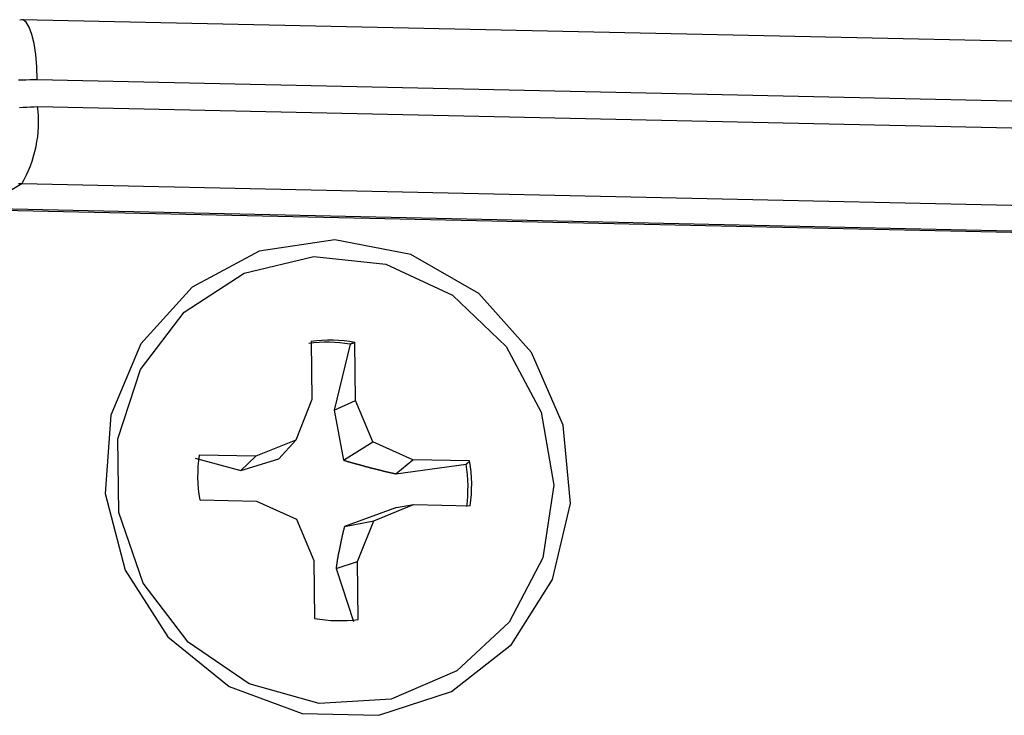
# Model space of a CAD drawing. Extents: x -10.7 to 2.7, y 0 to 31.1.
# Drawn here: x -6.5 to -5.9, y 23 to 23.4 of the extents above; entities that cross this region are included whole.
import ezdxf

# ---------------------------------------------------------------- set-up
doc = ezdxf.new("R2010")
doc.units = 0
doc.header["$MEASUREMENT"] = 0
doc.layers.get('0').update_dxf_attribs({"linetype": 'CONTINUOUS'})

msp = doc.modelspace()

# ---------------------------------------------------------------- linework, layer by layer
at = {"color": 7, "linetype": 'Continuous'}
for p, q in [((-6.462114396253085, 23.35301110806968), (-6.463289762753078, 23.35275412856967)), ((2.014422513546918, 23.16783178656968), (-6.462114396253085, 23.35301110806968)), ((2.023429698946913, 23.13306550136969), (-6.453107210853091, 23.31824482286967)), ((-6.452925010553088, 23.30273398346968), (2.02361541534691, 23.11755458526967)), ((-6.462155881753091, 23.25795860746967), (-6.485731926553086, 23.24383038536968)), ((2.014381213246907, 23.07277928186969), (-6.462155881753091, 23.25795860746967)), ((-6.485731926553086, 23.24383038536968), (1.990805026846914, 23.05865106296967)), ((2.002902945046912, 23.05739294016968), (-6.473200575453092, 23.24256279376968)), ((-6.294590959953084, 23.16666833886967), (-6.294189508553089, 23.13310591446968)), ((-6.272054818653089, 23.16512547016967), (-6.281260448653086, 23.12706627296967)), ((-6.26880334045309, 23.13255132556968), (-6.269204791953086, 23.16611374996968)), ((-6.294189508553089, 23.13310591446968), (-6.303514977053084, 23.10958362326969)), ((-6.281260448653086, 23.12706627296967), (-6.26880334045309, 23.13255132556968)), ((-6.25891013395308, 23.10860918116968), (-6.26880334045309, 23.13255132556968)), ((-6.281260448653086, 23.12706627296967), (-6.275799085553089, 23.09799295216968)), ((-6.303514977053084, 23.10958362326969), (-6.326596387553082, 23.10026022446968)), ((-6.313359603753085, 23.09881350326968), (-6.303514977053084, 23.10958362326969)), ((-6.275799085553089, 23.09799295216968), (-6.25891013395308, 23.10860918116968)), ((-6.235593558553077, 23.09827216696968), (-6.25891013395308, 23.10860918116968)), ((-6.326596387553082, 23.10026022446968), (-6.359404718053085, 23.10097695866968)), ((-6.335204092153077, 23.09208188926968), (-6.326596387553082, 23.10026022446968)), ((-6.361631132153079, 23.09911360736967), (-6.335204092153077, 23.09208188926968)), ((-6.335204092153077, 23.09208188926968), (-6.313359603753085, 23.09881350326968)), ((-6.245468218753089, 23.09012150996968), (-6.235593558553077, 23.09827216696968)), ((-6.245468218753089, 23.09012150996968), (-6.20478263515308, 23.09568707846968)), ((-6.202785228053088, 23.09755543276968), (-6.235593558553077, 23.09827216696968)), ((-6.35909408625308, 23.07500729396968), (-6.326285755753077, 23.07429055966968)), ((-6.326285755753077, 23.07429055966968), (-6.302969180353088, 23.06395354556967)), ((-6.258364337253084, 23.06297910336968), (-6.235282926653085, 23.07230250226968)), ((-6.245235524753085, 23.07066766156967), (-6.235282926653085, 23.07230250226968)), ((-6.235282926653085, 23.07230250226968), (-6.202474596153081, 23.07158576796968)), ((-6.245235524753085, 23.07066766156967), (-6.275339485053081, 23.05956911186968)), ((-6.302969180353088, 23.06395354556967), (-6.293075973753091, 23.04001140106968)), ((-6.275339485053081, 23.05956911186968), (-6.258364337253084, 23.06297910336968)), ((-6.267689805753079, 23.03945681216968), (-6.258364337253084, 23.06297910336968)), ((-6.293075973753091, 23.04001140106968), (-6.292674522353082, 23.00644897676968)), ((-6.280162416653084, 23.03526783596968), (-6.267689805753079, 23.03945681216968)), ((-6.267288354253083, 23.00589438786967), (-6.267689805753079, 23.03945681216968)), ((-6.280162416653084, 23.03526783596968), (-6.270135578853086, 23.00467183746967))]:
    msp.add_line(p, q, dxfattribs=at)
at = {"color": 8, "linetype": 'Continuous', "flags": 128}
msp.add_lwpolyline([(-6.453107210853091, 23.31824482286967), (-6.453384391653088, 23.32579680566968), (-6.454022504853086, 23.33286862386967), (-6.45499756815309, 23.33919449836968), (-6.456272936053082, 23.34453668456968), (-6.457800676553092, 23.34869440786967), (-6.459523372653081, 23.35151140916967), (-6.461376280653084, 23.35288181736968), (-6.462114396253085, 23.35301110806968)], dxfattribs=at)
at = {"color": 7, "linetype": 'Continuous', "flags": 128}
for points in [[(-6.280831757953081, 23.22548647536968), (-6.324630734853088, 23.21895322536967), (-6.363504183153083, 23.19814386456967), (-6.393239561753091, 23.16531341016967), (-6.410614580853078, 23.12401955136968), (-6.413746387653077, 23.07873711846968), (-6.402295602153089, 23.03437316576968), (-6.377503094653079, 22.99573521576968), (-6.342055518153089, 22.96701028996968), (-6.299794167453086, 22.95131117986968), (-6.255298715753085, 22.95033912746968), (-6.213390935653081, 22.96419946996969), (-6.178612185353089, 22.99139022396967), (-6.15473128215308, 23.02896484946967), (-6.144336092353086, 23.07285155266968), (-6.148553096253082, 23.11829452846968), (-6.166925315853078, 23.16036932526967), (-6.197461836153082, 23.19451648586968), (-6.236853551353079, 23.21703563566967), (-6.280831757953081, 23.22548647536968)], [(-6.154008816853093, 23.08350841876968), (-6.160381969853091, 23.04149698276967), (-6.179819418953088, 23.00433862926968), (-6.210214814853089, 22.97606004246967), (-6.248274344853087, 22.95972564606967), (-6.28987366825308, 22.95710552536968), (-6.330504852953084, 22.96848361106967), (-6.365764879553083, 22.99262691106968), (-6.391832777153084, 23.02691912406968), (-6.405883684553089, 23.06764415686968), (-6.406394967753087, 23.11038882016967), (-6.393311221553091, 23.15052106646968), (-6.368050272653079, 23.18369194416968), (-6.333349536853092, 23.20630687386968), (-6.29296937745309, 23.21591517716968), (-6.251285611153079, 23.21147564526967), (-6.212815320853082, 23.19346937036968), (-6.181727359453077, 23.16384761166968), (-6.161390589953086, 23.12582034636968), (-6.154008816853093, 23.08350841876968)]]:
    msp.add_lwpolyline(points, dxfattribs=at)
at = {"color": 7}
for points in [[(-6.453131542353077, 23.31825020176967, 0), (-6.45523154235309, 23.31815020176967, 0), (-6.457431542353078, 23.31815020176967, 0), (-6.45963154235308, 23.31805020176968, 0), (-6.461831542353082, 23.31795020176968, 0), (-6.46393154235308, 23.31795020176968, 0)], [(-6.463431542353078, 23.30225020176968, 0), (-6.461331542353079, 23.30235020176968, 0), (-6.459231542353081, 23.30245020176967, 0), (-6.457131542353082, 23.30255020176968, 0), (-6.455031542353083, 23.30265020176968, 0), (-6.452931542353085, 23.30275020176967, 0)], [(-6.462131542353092, 23.25795020176967, 0), (-6.46393154235308, 23.25795020176967, 0)], [(-6.275831542353089, 23.09795020176968, 0), (-6.275631542353082, 23.09795020176968, 0), (-6.27543154235309, 23.09785020176967, 0), (-6.275231542353083, 23.09785020176967, 0), (-6.275031542353076, 23.09775020176968, 0), (-6.274831542353084, 23.09775020176968, 0), (-6.274631542353092, 23.09765020176968, 0), (-6.274431542353085, 23.09765020176968, 0), (-6.274231542353078, 23.09755020176968, 0), (-6.274031542353086, 23.09745020176968, 0), (-6.273831542353079, 23.09745020176968, 0), (-6.273631542353087, 23.09735020176967, 0), (-6.27343154235308, 23.09735020176967, 0), (-6.273231542353088, 23.09725020176968, 0), (-6.273031542353081, 23.09725020176968, 0), (-6.272931542353092, 23.09715020176968, 0), (-6.272731542353085, 23.09715020176968, 0), (-6.272531542353079, 23.09705020176968, 0), (-6.272331542353086, 23.09705020176968, 0), (-6.27213154235308, 23.09695020176967, 0), (-6.271931542353087, 23.09685020176968, 0), (-6.271731542353081, 23.09685020176968, 0), (-6.271531542353088, 23.09675020176968, 0), (-6.271331542353082, 23.09675020176968, 0), (-6.271131542353089, 23.09665020176968, 0), (-6.270931542353082, 23.09665020176968, 0), (-6.27073154235309, 23.09655020176967, 0), (-6.270531542353083, 23.09655020176967, 0), (-6.270331542353091, 23.09645020176967, 0), (-6.270131542353084, 23.09635020176968, 0), (-6.269931542353078, 23.09635020176968, 0), (-6.269731542353085, 23.09625020176968, 0), (-6.269631542353082, 23.09625020176968, 0), (-6.26943154235309, 23.09615020176967, 0), (-6.269231542353083, 23.09615020176967, 0), (-6.26903154235309, 23.09605020176969, 0), (-6.268831542353084, 23.09605020176969, 0), (-6.268631542353091, 23.09595020176968, 0), (-6.268431542353085, 23.09595020176968, 0), (-6.268231542353078, 23.09585020176968, 0), (-6.268031542353086, 23.09575020176968, 0), (-6.267831542353079, 23.09575020176968, 0), (-6.267631542353087, 23.09565020176967, 0), (-6.26743154235308, 23.09565020176967, 0), (-6.267231542353088, 23.09555020176967, 0), (-6.267031542353081, 23.09555020176967, 0), (-6.266831542353088, 23.09545020176968, 0), (-6.266731542353085, 23.09545020176968, 0), (-6.266531542353079, 23.09535020176968, 0), (-6.266331542353086, 23.09535020176968, 0), (-6.266131542353079, 23.09525020176967, 0), (-6.265931542353087, 23.09525020176967, 0), (-6.26573154235308, 23.09515020176968, 0), (-6.265531542353088, 23.09515020176968, 0), (-6.265331542353081, 23.09505020176968, 0), (-6.265131542353089, 23.09495020176968, 0), (-6.264931542353082, 23.09495020176968, 0), (-6.26473154235309, 23.09485020176967, 0), (-6.264531542353083, 23.09485020176967, 0), (-6.264331542353091, 23.09475020176967, 0), (-6.264131542353084, 23.09475020176967, 0), (-6.263931542353077, 23.09465020176968, 0), (-6.263831542353088, 23.09465020176968, 0), (-6.263631542353082, 23.09455020176968, 0), (-6.263431542353089, 23.09455020176968, 0), (-6.263231542353083, 23.09445020176967, 0), (-6.26303154235309, 23.09445020176967, 0), (-6.262831542353084, 23.09435020176969, 0), (-6.262631542353091, 23.09435020176969, 0), (-6.262431542353085, 23.09425020176968, 0), (-6.262231542353078, 23.09425020176968, 0), (-6.262031542353085, 23.09415020176968, 0), (-6.261831542353079, 23.09415020176968, 0), (-6.261631542353086, 23.09405020176968, 0), (-6.261531542353083, 23.09405020176968, 0), (-6.261331542353091, 23.09395020176967, 0), (-6.261131542353084, 23.09395020176967, 0), (-6.260931542353092, 23.09385020176967, 0), (-6.260731542353085, 23.09385020176967, 0), (-6.260531542353078, 23.09375020176968, 0), (-6.260331542353086, 23.09365020176968, 0), (-6.260131542353079, 23.09365020176968, 0), (-6.259931542353087, 23.09355020176967, 0), (-6.25973154235308, 23.09355020176967, 0), (-6.259531542353088, 23.09345020176968, 0), (-6.259331542353081, 23.09345020176968, 0), (-6.259231542353092, 23.09335020176968, 0), (-6.259031542353085, 23.09335020176968, 0), (-6.258831542353079, 23.09325020176968, 0), (-6.258631542353086, 23.09325020176968, 0), (-6.25843154235308, 23.09325020176968, 0), (-6.258231542353087, 23.09315020176967, 0), (-6.258031542353081, 23.09315020176967, 0), (-6.257831542353088, 23.09305020176967, 0), (-6.257631542353081, 23.09305020176967, 0), (-6.257431542353089, 23.09295020176968, 0), (-6.257231542353082, 23.09295020176968, 0), (-6.257131542353079, 23.09285020176968, 0), (-6.256931542353087, 23.09285020176968, 0), (-6.25673154235308, 23.09275020176968, 0), (-6.256531542353088, 23.09275020176968, 0), (-6.256331542353081, 23.09265020176969, 0), (-6.256131542353089, 23.09265020176969, 0), (-6.255931542353082, 23.09255020176968, 0), (-6.255731542353089, 23.09255020176968, 0), (-6.255531542353083, 23.09245020176968, 0), (-6.25543154235308, 23.09245020176968, 0), (-6.255231542353087, 23.09235020176968, 0), (-6.25503154235308, 23.09235020176968, 0), (-6.254831542353088, 23.09225020176967, 0), (-6.254631542353081, 23.09225020176967, 0), (-6.254431542353089, 23.09215020176967, 0), (-6.254231542353082, 23.09215020176967, 0), (-6.25403154235309, 23.09215020176967, 0), (-6.253831542353083, 23.09205020176968, 0), (-6.25373154235308, 23.09205020176968, 0), (-6.253531542353088, 23.09195020176968, 0), (-6.253331542353081, 23.09195020176968, 0), (-6.253131542353088, 23.09185020176967, 0), (-6.252931542353082, 23.09185020176967, 0), (-6.252731542353089, 23.09175020176968, 0), (-6.252531542353083, 23.09175020176968, 0), (-6.25233154235309, 23.09165020176968, 0), (-6.252131542353084, 23.09165020176968, 0), (-6.25203154235308, 23.09165020176968, 0), (-6.251831542353088, 23.09155020176968, 0), (-6.251631542353081, 23.09155020176968, 0), (-6.251431542353089, 23.09145020176967, 0), (-6.251231542353082, 23.09145020176967, 0), (-6.25103154235309, 23.09135020176967, 0), (-6.250831542353083, 23.09135020176967, 0), (-6.25073154235308, 23.09135020176967, 0), (-6.250531542353087, 23.09125020176968, 0), (-6.250331542353081, 23.09125020176968, 0), (-6.250131542353088, 23.09115020176968, 0), (-6.249931542353082, 23.09115020176968, 0), (-6.249731542353089, 23.09105020176968, 0), (-6.249531542353083, 23.09105020176968, 0), (-6.24933154235309, 23.09105020176968, 0), (-6.249231542353087, 23.09095020176967, 0), (-6.24903154235308, 23.09095020176967, 0), (-6.248831542353088, 23.09085020176968, 0), (-6.248631542353081, 23.09085020176968, 0), (-6.248431542353089, 23.09075020176968, 0), (-6.248231542353082, 23.09075020176968, 0), (-6.24803154235309, 23.09075020176968, 0), (-6.247931542353086, 23.09065020176968, 0), (-6.24773154235308, 23.09065020176968, 0), (-6.247531542353087, 23.09055020176967, 0), (-6.247331542353081, 23.09055020176967, 0), (-6.247131542353088, 23.09045020176967, 0), (-6.246931542353082, 23.09045020176967, 0), (-6.246731542353089, 23.09045020176967, 0), (-6.246631542353086, 23.09035020176968, 0), (-6.246431542353079, 23.09035020176968, 0), (-6.246231542353087, 23.09025020176968, 0), (-6.24603154235308, 23.09025020176968, 0), (-6.245831542353088, 23.09025020176968, 0), (-6.245631542353081, 23.09015020176967, 0), (-6.245431542353089, 23.09015020176967, 0)], [(-6.275331542353086, 23.05955020176968, 0), (-6.275331542353086, 23.05945020176968, 0), (-6.27543154235309, 23.05925020176969, 0), (-6.27543154235309, 23.05905020176968, 0), (-6.275531542353079, 23.05895020176968, 0), (-6.275531542353079, 23.05875020176967, 0), (-6.275531542353079, 23.05865020176968, 0), (-6.275631542353082, 23.05845020176967, 0), (-6.275631542353082, 23.05825020176968, 0), (-6.275631542353082, 23.05815020176968, 0), (-6.275731542353086, 23.05795020176967, 0), (-6.275731542353086, 23.05775020176968, 0), (-6.275831542353089, 23.05765020176968, 0), (-6.275831542353089, 23.05745020176968, 0), (-6.275831542353089, 23.05735020176968, 0), (-6.275931542353078, 23.05715020176967, 0), (-6.275931542353078, 23.05695020176968, 0), (-6.275931542353078, 23.05685020176968, 0), (-6.276031542353081, 23.05665020176968, 0), (-6.276031542353081, 23.05655020176968, 0), (-6.276031542353081, 23.05635020176967, 0), (-6.276131542353085, 23.05615020176968, 0), (-6.276131542353085, 23.05605020176968, 0), (-6.276231542353088, 23.05585020176967, 0), (-6.276231542353088, 23.05575020176968, 0), (-6.276231542353088, 23.05555020176968, 0), (-6.276331542353091, 23.05535020176967, 0), (-6.276331542353091, 23.05525020176968, 0), (-6.276331542353091, 23.05505020176967, 0), (-6.27643154235308, 23.05495020176969, 0), (-6.27643154235308, 23.05475020176968, 0), (-6.276531542353084, 23.05455020176967, 0), (-6.276531542353084, 23.05445020176967, 0), (-6.276531542353084, 23.05425020176968, 0), (-6.276631542353087, 23.05415020176967, 0), (-6.276631542353087, 23.05395020176968, 0), (-6.276631542353087, 23.05375020176967, 0), (-6.27673154235309, 23.05365020176967, 0), (-6.27673154235309, 23.05345020176968, 0), (-6.27673154235309, 23.05335020176967, 0), (-6.276831542353079, 23.05315020176968, 0), (-6.276831542353079, 23.05295020176968, 0), (-6.276831542353079, 23.05285020176967, 0), (-6.276931542353083, 23.05265020176968, 0), (-6.276931542353083, 23.05255020176968, 0), (-6.277031542353086, 23.05235020176968, 0), (-6.277031542353086, 23.05215020176968, 0), (-6.277031542353086, 23.05205020176967, 0), (-6.277131542353089, 23.05185020176968, 0), (-6.277131542353089, 23.05175020176968, 0), (-6.277131542353089, 23.05155020176969, 0), (-6.277231542353078, 23.05145020176968, 0), (-6.277231542353078, 23.05125020176968, 0), (-6.277231542353078, 23.05105020176967, 0), (-6.277331542353082, 23.05095020176968, 0), (-6.277331542353082, 23.05075020176967, 0), (-6.277331542353082, 23.05065020176968, 0), (-6.277431542353085, 23.05045020176968, 0), (-6.277431542353085, 23.05025020176967, 0), (-6.277431542353085, 23.05015020176968, 0), (-6.277531542353088, 23.04995020176968, 0), (-6.277531542353088, 23.04985020176967, 0), (-6.277531542353088, 23.04965020176968, 0), (-6.277631542353078, 23.04955020176968, 0), (-6.277631542353078, 23.04935020176967, 0), (-6.277631542353078, 23.04915020176968, 0), (-6.277731542353081, 23.04905020176967, 0), (-6.277731542353081, 23.04885020176968, 0), (-6.277731542353081, 23.04875020176968, 0), (-6.277831542353084, 23.04855020176967, 0), (-6.277831542353084, 23.04845020176968, 0), (-6.277831542353084, 23.04825020176968, 0), (-6.277931542353087, 23.04815020176967, 0), (-6.277931542353087, 23.04795020176968, 0), (-6.277931542353087, 23.04775020176967, 0), (-6.278031542353091, 23.04765020176967, 0), (-6.278031542353091, 23.04745020176968, 0), (-6.278031542353091, 23.04735020176967, 0), (-6.27813154235308, 23.04715020176968, 0), (-6.27813154235308, 23.04705020176968, 0), (-6.27813154235308, 23.04685020176967, 0), (-6.278231542353083, 23.04675020176967, 0), (-6.278231542353083, 23.04655020176968, 0), (-6.278231542353083, 23.04635020176968, 0), (-6.278331542353087, 23.04625020176968, 0), (-6.278331542353087, 23.04605020176967, 0), (-6.278331542353087, 23.04595020176967, 0), (-6.27843154235309, 23.04575020176968, 0), (-6.27843154235309, 23.04565020176967, 0), (-6.27843154235309, 23.04545020176968, 0), (-6.27843154235309, 23.04535020176968, 0), (-6.278531542353079, 23.04515020176967, 0), (-6.278531542353079, 23.04505020176967, 0), (-6.278531542353079, 23.04485020176968, 0), (-6.278631542353082, 23.04475020176967, 0), (-6.278631542353082, 23.04455020176968, 0), (-6.278631542353082, 23.04445020176968, 0), (-6.278631542353082, 23.04425020176967, 0), (-6.278731542353086, 23.04415020176968, 0), (-6.278731542353086, 23.04395020176968, 0), (-6.278731542353086, 23.04385020176969, 0), (-6.278831542353089, 23.04365020176968, 0), (-6.278831542353089, 23.04355020176968, 0), (-6.278831542353089, 23.04335020176967, 0), (-6.278831542353089, 23.04325020176968, 0), (-6.278931542353092, 23.04305020176967, 0), (-6.278931542353092, 23.04295020176968, 0), (-6.278931542353092, 23.04275020176968, 0), (-6.279031542353081, 23.04265020176967, 0), (-6.279031542353081, 23.04245020176968, 0), (-6.279031542353081, 23.04235020176968, 0), (-6.279031542353081, 23.04215020176967, 0), (-6.279131542353085, 23.04205020176968, 0), (-6.279131542353085, 23.04185020176968, 0), (-6.279131542353085, 23.04175020176967, 0), (-6.279131542353085, 23.04155020176968, 0), (-6.279231542353088, 23.04145020176968, 0), (-6.279231542353088, 23.04125020176969, 0), (-6.279231542353088, 23.04115020176968, 0), (-6.279231542353088, 23.04095020176968, 0), (-6.279331542353077, 23.04085020176967, 0), (-6.279331542353077, 23.04065020176968, 0), (-6.279331542353077, 23.04055020176968, 0), (-6.279331542353077, 23.04045020176967, 0), (-6.27943154235308, 23.04025020176968, 0), (-6.27943154235308, 23.04015020176968, 0), (-6.27943154235308, 23.03995020176967, 0), (-6.27943154235308, 23.03985020176968, 0), (-6.279531542353084, 23.03965020176967, 0), (-6.279531542353084, 23.03955020176969, 0), (-6.279531542353084, 23.03935020176968, 0), (-6.279531542353084, 23.03925020176968, 0), (-6.279531542353084, 23.03915020176967, 0), (-6.279631542353087, 23.03895020176968, 0), (-6.279631542353087, 23.03885020176968, 0), (-6.279631542353087, 23.03865020176968, 0), (-6.279631542353087, 23.03855020176968, 0), (-6.27973154235309, 23.03835020176967, 0), (-6.27973154235309, 23.03825020176967, 0), (-6.27973154235309, 23.03815020176968, 0), (-6.27973154235309, 23.03795020176968, 0), (-6.27973154235309, 23.03785020176969, 0), (-6.279831542353079, 23.03765020176968, 0), (-6.279831542353079, 23.03755020176968, 0), (-6.279831542353079, 23.03735020176967, 0), (-6.279831542353079, 23.03725020176968, 0), (-6.279931542353083, 23.03715020176968, 0), (-6.279931542353083, 23.03695020176968, 0), (-6.279931542353083, 23.03685020176968, 0), (-6.279931542353083, 23.03665020176967, 0), (-6.279931542353083, 23.03655020176967, 0), (-6.280031542353086, 23.03645020176968, 0), (-6.280031542353086, 23.03625020176968, 0), (-6.280031542353086, 23.03615020176967, 0), (-6.280031542353086, 23.03595020176968, 0), (-6.280031542353086, 23.03585020176968, 0), (-6.280131542353089, 23.03565020176967, 0), (-6.280131542353089, 23.03555020176968, 0), (-6.280131542353089, 23.03545020176968, 0), (-6.280131542353089, 23.03525020176968, 0)]]:
    msp.add_polyline3d(points, dxfattribs=at)
at = {"color": 7, "linetype": 'Continuous'}
for points in [[(-6.269231542353083, 23.16615020176968, 0), (-6.269231542353083, 23.16615020176968, 0), (-6.269231542353083, 23.16605020176968, 0), (-6.269231542353083, 23.16605020176968, 0), (-6.269331542353086, 23.16605020176968, 0), (-6.269331542353086, 23.16605020176968, 0), (-6.269331542353086, 23.16605020176968, 0), (-6.269331542353086, 23.16605020176968, 0), (-6.26943154235309, 23.16605020176968, 0), (-6.26943154235309, 23.16605020176968, 0), (-6.26943154235309, 23.16605020176968, 0), (-6.26943154235309, 23.16605020176968, 0), (-6.26943154235309, 23.16605020176968, 0), (-6.269531542353079, 23.16605020176968, 0), (-6.269531542353079, 23.16605020176968, 0), (-6.269531542353079, 23.16595020176968, 0), (-6.269531542353079, 23.16595020176968, 0), (-6.269631542353082, 23.16595020176968, 0), (-6.269631542353082, 23.16595020176968, 0), (-6.269631542353082, 23.16595020176968, 0), (-6.269631542353082, 23.16595020176968, 0), (-6.269631542353082, 23.16595020176968, 0), (-6.269731542353085, 23.16595020176968, 0), (-6.269731542353085, 23.16595020176968, 0), (-6.269731542353085, 23.16595020176968, 0), (-6.269731542353085, 23.16595020176968, 0), (-6.269831542353089, 23.16595020176968, 0), (-6.269831542353089, 23.16595020176968, 0), (-6.269831542353089, 23.16585020176967, 0), (-6.269831542353089, 23.16585020176967, 0), (-6.269831542353089, 23.16585020176967, 0), (-6.269931542353078, 23.16585020176967, 0), (-6.269931542353078, 23.16585020176967, 0), (-6.269931542353078, 23.16585020176967, 0), (-6.269931542353078, 23.16585020176967, 0), (-6.270031542353081, 23.16585020176967, 0), (-6.270031542353081, 23.16585020176967, 0), (-6.270031542353081, 23.16585020176967, 0), (-6.270031542353081, 23.16585020176967, 0), (-6.270031542353081, 23.16585020176967, 0), (-6.270131542353084, 23.16585020176967, 0), (-6.270131542353084, 23.16575020176968, 0), (-6.270131542353084, 23.16575020176968, 0), (-6.270131542353084, 23.16575020176968, 0), (-6.270231542353088, 23.16575020176968, 0), (-6.270231542353088, 23.16575020176968, 0), (-6.270231542353088, 23.16575020176968, 0), (-6.270231542353088, 23.16575020176968, 0), (-6.270231542353088, 23.16575020176968, 0), (-6.270331542353091, 23.16575020176968, 0), (-6.270331542353091, 23.16575020176968, 0), (-6.270331542353091, 23.16575020176968, 0), (-6.270331542353091, 23.16575020176968, 0), (-6.27043154235308, 23.16575020176968, 0), (-6.27043154235308, 23.16565020176968, 0), (-6.27043154235308, 23.16565020176968, 0), (-6.27043154235308, 23.16565020176968, 0), (-6.27043154235308, 23.16565020176968, 0), (-6.270531542353083, 23.16565020176968, 0), (-6.270531542353083, 23.16565020176968, 0), (-6.270531542353083, 23.16565020176968, 0), (-6.270531542353083, 23.16565020176968, 0), (-6.270631542353087, 23.16565020176968, 0), (-6.270631542353087, 23.16565020176968, 0), (-6.270631542353087, 23.16565020176968, 0), (-6.270631542353087, 23.16565020176968, 0), (-6.270631542353087, 23.16565020176968, 0), (-6.27073154235309, 23.16555020176968, 0), (-6.27073154235309, 23.16555020176968, 0), (-6.27073154235309, 23.16555020176968, 0), (-6.27073154235309, 23.16555020176968, 0), (-6.270831542353079, 23.16555020176968, 0), (-6.270831542353079, 23.16555020176968, 0), (-6.270831542353079, 23.16555020176968, 0), (-6.270831542353079, 23.16555020176968, 0), (-6.270831542353079, 23.16555020176968, 0), (-6.270931542353082, 23.16555020176968, 0), (-6.270931542353082, 23.16555020176968, 0), (-6.270931542353082, 23.16555020176968, 0), (-6.270931542353082, 23.16555020176968, 0), (-6.271031542353086, 23.16545020176967, 0), (-6.271031542353086, 23.16545020176967, 0), (-6.271031542353086, 23.16545020176967, 0), (-6.271031542353086, 23.16545020176967, 0), (-6.271031542353086, 23.16545020176967, 0), (-6.271131542353089, 23.16545020176967, 0), (-6.271131542353089, 23.16545020176967, 0), (-6.271131542353089, 23.16545020176967, 0), (-6.271131542353089, 23.16545020176967, 0), (-6.271231542353078, 23.16545020176967, 0), (-6.271231542353078, 23.16545020176967, 0), (-6.271231542353078, 23.16545020176967, 0), (-6.271231542353078, 23.16545020176967, 0), (-6.271231542353078, 23.16535020176968, 0), (-6.271331542353082, 23.16535020176968, 0), (-6.271331542353082, 23.16535020176968, 0), (-6.271331542353082, 23.16535020176968, 0), (-6.271331542353082, 23.16535020176968, 0), (-6.271431542353085, 23.16535020176968, 0), (-6.271431542353085, 23.16535020176968, 0), (-6.271431542353085, 23.16535020176968, 0), (-6.271431542353085, 23.16535020176968, 0), (-6.271431542353085, 23.16535020176968, 0), (-6.271531542353088, 23.16535020176968, 0), (-6.271531542353088, 23.16535020176968, 0), (-6.271531542353088, 23.16535020176968, 0), (-6.271531542353088, 23.16525020176968, 0), (-6.271631542353077, 23.16525020176968, 0), (-6.271631542353077, 23.16525020176968, 0), (-6.271631542353077, 23.16525020176968, 0), (-6.271631542353077, 23.16525020176968, 0), (-6.271631542353077, 23.16525020176968, 0), (-6.271731542353081, 23.16525020176968, 0), (-6.271731542353081, 23.16525020176968, 0), (-6.271731542353081, 23.16525020176968, 0), (-6.271731542353081, 23.16525020176968, 0), (-6.271831542353084, 23.16525020176968, 0), (-6.271831542353084, 23.16525020176968, 0), (-6.271831542353084, 23.16525020176968, 0), (-6.271831542353084, 23.16515020176968, 0), (-6.271831542353084, 23.16515020176968, 0), (-6.271931542353087, 23.16515020176968, 0), (-6.271931542353087, 23.16515020176968, 0), (-6.271931542353087, 23.16515020176968, 0), (-6.271931542353087, 23.16515020176968, 0), (-6.272031542353091, 23.16515020176968, 0), (-6.272031542353091, 23.16515020176968, 0), (-6.272031542353091, 23.16515020176968, 0), (-6.272031542353091, 23.16515020176968, 0)], [(-6.204831542353077, 23.09565020176967, 0), (-6.204731542353088, 23.09575020176968, 0), (-6.204731542353088, 23.09575020176968, 0), (-6.204731542353088, 23.09575020176968, 0), (-6.204731542353088, 23.09575020176968, 0), (-6.204731542353088, 23.09575020176968, 0), (-6.204731542353088, 23.09575020176968, 0), (-6.204631542353084, 23.09575020176968, 0), (-6.204631542353084, 23.09585020176968, 0), (-6.204631542353084, 23.09585020176968, 0), (-6.204631542353084, 23.09585020176968, 0), (-6.204631542353084, 23.09585020176968, 0), (-6.204631542353084, 23.09585020176968, 0), (-6.204531542353081, 23.09585020176968, 0), (-6.204531542353081, 23.09585020176968, 0), (-6.204531542353081, 23.09595020176968, 0), (-6.204531542353081, 23.09595020176968, 0), (-6.204531542353081, 23.09595020176968, 0), (-6.204531542353081, 23.09595020176968, 0), (-6.204531542353081, 23.09595020176968, 0), (-6.204431542353092, 23.09595020176968, 0), (-6.204431542353092, 23.09595020176968, 0), (-6.204431542353092, 23.09605020176969, 0), (-6.204431542353092, 23.09605020176969, 0), (-6.204431542353092, 23.09605020176969, 0), (-6.204431542353092, 23.09605020176969, 0), (-6.204331542353088, 23.09605020176969, 0), (-6.204331542353088, 23.09605020176969, 0), (-6.204331542353088, 23.09605020176969, 0), (-6.204331542353088, 23.09615020176967, 0), (-6.204331542353088, 23.09615020176967, 0), (-6.204331542353088, 23.09615020176967, 0), (-6.204331542353088, 23.09615020176967, 0), (-6.204231542353085, 23.09615020176967, 0), (-6.204231542353085, 23.09615020176967, 0), (-6.204231542353085, 23.09615020176967, 0), (-6.204231542353085, 23.09625020176968, 0), (-6.204231542353085, 23.09625020176968, 0), (-6.204231542353085, 23.09625020176968, 0), (-6.204131542353082, 23.09625020176968, 0), (-6.204131542353082, 23.09625020176968, 0), (-6.204131542353082, 23.09625020176968, 0), (-6.204131542353082, 23.09635020176968, 0), (-6.204131542353082, 23.09635020176968, 0), (-6.204131542353082, 23.09635020176968, 0), (-6.204031542353079, 23.09635020176968, 0), (-6.204031542353079, 23.09635020176968, 0), (-6.204031542353079, 23.09635020176968, 0), (-6.204031542353079, 23.09635020176968, 0), (-6.204031542353079, 23.09645020176967, 0), (-6.204031542353079, 23.09645020176967, 0), (-6.204031542353079, 23.09645020176967, 0), (-6.203931542353089, 23.09645020176967, 0), (-6.203931542353089, 23.09645020176967, 0), (-6.203931542353089, 23.09645020176967, 0), (-6.203931542353089, 23.09645020176967, 0), (-6.203931542353089, 23.09655020176967, 0), (-6.203931542353089, 23.09655020176967, 0), (-6.203831542353086, 23.09655020176967, 0), (-6.203831542353086, 23.09655020176967, 0), (-6.203831542353086, 23.09655020176967, 0), (-6.203831542353086, 23.09655020176967, 0), (-6.203831542353086, 23.09655020176967, 0), (-6.203831542353086, 23.09665020176968, 0), (-6.203831542353086, 23.09665020176968, 0), (-6.203731542353083, 23.09665020176968, 0), (-6.203731542353083, 23.09665020176968, 0), (-6.203731542353083, 23.09665020176968, 0), (-6.203731542353083, 23.09665020176968, 0), (-6.203731542353083, 23.09665020176968, 0), (-6.203731542353083, 23.09675020176968, 0), (-6.203631542353079, 23.09675020176968, 0), (-6.203631542353079, 23.09675020176968, 0), (-6.203631542353079, 23.09675020176968, 0), (-6.203631542353079, 23.09675020176968, 0), (-6.203631542353079, 23.09675020176968, 0), (-6.203631542353079, 23.09675020176968, 0), (-6.20353154235309, 23.09685020176968, 0), (-6.20353154235309, 23.09685020176968, 0), (-6.20353154235309, 23.09685020176968, 0), (-6.20353154235309, 23.09685020176968, 0), (-6.20353154235309, 23.09685020176968, 0), (-6.20353154235309, 23.09685020176968, 0), (-6.20353154235309, 23.09685020176968, 0), (-6.203431542353087, 23.09695020176967, 0), (-6.203431542353087, 23.09695020176967, 0), (-6.203431542353087, 23.09695020176967, 0), (-6.203431542353087, 23.09695020176967, 0), (-6.203431542353087, 23.09695020176967, 0), (-6.203431542353087, 23.09695020176967, 0), (-6.203331542353084, 23.09705020176968, 0), (-6.203331542353084, 23.09705020176968, 0), (-6.203331542353084, 23.09705020176968, 0), (-6.203331542353084, 23.09705020176968, 0), (-6.203331542353084, 23.09705020176968, 0), (-6.203331542353084, 23.09705020176968, 0), (-6.203331542353084, 23.09705020176968, 0), (-6.20323154235308, 23.09715020176968, 0), (-6.20323154235308, 23.09715020176968, 0), (-6.20323154235308, 23.09715020176968, 0), (-6.20323154235308, 23.09715020176968, 0), (-6.20323154235308, 23.09715020176968, 0), (-6.20323154235308, 23.09715020176968, 0), (-6.203131542353077, 23.09715020176968, 0), (-6.203131542353077, 23.09725020176968, 0), (-6.203131542353077, 23.09725020176968, 0), (-6.203131542353077, 23.09725020176968, 0), (-6.203131542353077, 23.09725020176968, 0), (-6.203131542353077, 23.09725020176968, 0), (-6.203031542353088, 23.09725020176968, 0), (-6.203031542353088, 23.09725020176968, 0), (-6.203031542353088, 23.09735020176967, 0), (-6.203031542353088, 23.09735020176967, 0), (-6.203031542353088, 23.09735020176967, 0), (-6.203031542353088, 23.09735020176967, 0), (-6.203031542353088, 23.09735020176967, 0), (-6.202931542353085, 23.09735020176967, 0), (-6.202931542353085, 23.09735020176967, 0), (-6.202931542353085, 23.09745020176968, 0), (-6.202931542353085, 23.09745020176968, 0), (-6.202931542353085, 23.09745020176968, 0), (-6.202931542353085, 23.09745020176968, 0), (-6.202831542353081, 23.09745020176968, 0), (-6.202831542353081, 23.09745020176968, 0), (-6.202831542353081, 23.09745020176968, 0), (-6.202831542353081, 23.09755020176968, 0), (-6.202831542353081, 23.09755020176968, 0), (-6.202831542353081, 23.09755020176968, 0), (-6.202831542353081, 23.09755020176968, 0)]]:
    msp.add_polyline3d(points, dxfattribs=at)
for centre, radius, start, end in [((-6.523155339153078, 23.29387343196967), 0.0707870639673261, 329.5115783433997, 7.190683066300202), ((-6.285695727853081, 23.08868511486968), 0.0776479382879522, 79.88197800249986, 97.6150408177999), ((-6.283571016353079, 23.08980346036968), 0.0776508125605486, 79.33824880359963, 98.15877001659985), ((-6.277245605453089, 23.08897300126968), 0.0830314084292514, 171.6875459503005, 189.6830568183001), ((-6.286757695753082, 23.08246450156967), 0.0830346138074073, 352.2077155337998, 9.16288723470054), ((-6.284633708853079, 23.08358972536968), 0.0830314084302996, 351.6875459504, 9.683056818100118), ((-6.278308297853087, 23.08275926626968), 0.0776508125608241, 259.3382488035996, 278.1587700165003)]:
    msp.add_arc(centre, radius, start, end, dxfattribs=at)

doc.saveas('drawing.dxf')
